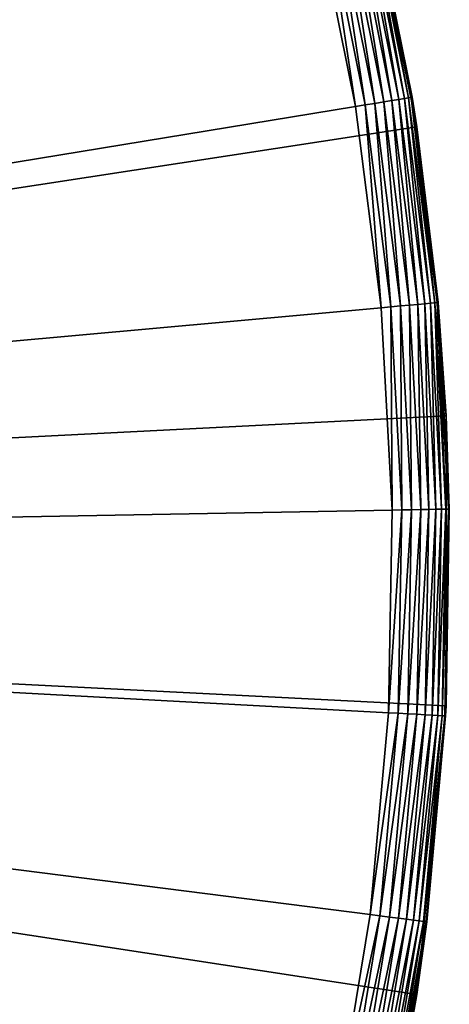
# Model space of a CAD drawing. Extents: x -30 to 30, y -30 to 30.
# Drawn here: x 25.5 to 30, y -4.6 to 5.7 of the extents above; entities that cross this region are included whole.
import ezdxf

# ---------------------------------------------------------------- set-up
doc = ezdxf.new("R2010")
doc.units = 0
doc.layers.add('L1', color=7, linetype='CONTINUOUS')

msp = doc.modelspace()

# ---------------------------------------------------------------- linework, layer by layer
at = {"layer": 'L1', "color": 7}
for points in [[(0, 0, -9), (25.45933, 15.86892, -9), (26.93414, 13.21182, -9)], [(26.45549, 12.82446), (25.46115, 14.7), (0, 0)], [(0, 0, -9), (26.93414, 13.21182, -9), (28.13256, 10.41916, -9)], [(0, 0), (27.31192, 10.88206), (26.45549, 12.82446)], [(0, 0), (28.02595, 8.882929), (27.31192, 10.88206)], [(28.13256, 10.41916, -9), (29.04231, 7.519576, -9), (0, 0, -9)], [(28.59386, 6.837483), (28.02595, 8.882929), (0, 0)], [(0, 0, -9), (29.04231, 7.519576, -9), (29.65405, 4.542833, -9)], [(29.04231, 7.519576, -9), (29.17741, 6.977024, -0.6), (29.6048, 4.85346, -0.6)], [(29.04231, 7.519576, -9), (29.6048, 4.85346, -0.6), (29.65405, 4.542833, -9)], [(28.88563, 6.907254, -0.080385), (29.30875, 4.804926, -0.080385), (28.96896, 6.927178, -0.140373)], [(28.96896, 6.927178, -0.140373), (29.39329, 4.818785, -0.140373), (29.04088, 6.944377, -0.214327)], [(28.96896, 6.927178, -0.140373), (29.30875, 4.804926, -0.080385), (29.39329, 4.818785, -0.140373)], [(29.04088, 6.944377, -0.214327), (29.46627, 4.83075, -0.214327), (29.09923, 6.958329, -0.3)], [(29.04088, 6.944377, -0.214327), (29.39329, 4.818785, -0.140373), (29.46627, 4.83075, -0.214327)], [(29.09923, 6.958329, -0.3), (29.52547, 4.840455, -0.3), (29.14222, 6.968608, -0.394788)], [(29.09923, 6.958329, -0.3), (29.46627, 4.83075, -0.214327), (29.52547, 4.840455, -0.3)], [(29.14222, 6.968608, -0.394788), (29.56909, 4.847606, -0.394788), (29.16854, 6.974904, -0.495811)], [(29.14222, 6.968608, -0.394788), (29.52547, 4.840455, -0.3), (29.56909, 4.847606, -0.394788)], [(29.16854, 6.974904, -0.495811), (29.5958, 4.851985, -0.495811), (29.17741, 6.977024, -0.6)], [(29.16854, 6.974904, -0.495811), (29.56909, 4.847606, -0.394788), (29.5958, 4.851985, -0.495811)], [(29.17741, 6.977024, -0.6), (29.5958, 4.851985, -0.495811), (29.6048, 4.85346, -0.6)], [(0, 0), (29.0127, 4.756391), (28.59386, 6.837483)], [(28.59386, 6.837483), (29.0127, 4.756391), (28.69519, 6.861714, -0.009115)], [(28.69519, 6.861714, -0.009115), (29.11552, 4.773247, -0.009115), (28.79344, 6.885209, -0.036184)], [(28.69519, 6.861714, -0.009115), (29.0127, 4.756391), (29.11552, 4.773247, -0.009115)], [(28.79344, 6.885209, -0.036184), (29.21521, 4.78959, -0.036184), (28.88563, 6.907254, -0.080385)], [(28.79344, 6.885209, -0.036184), (29.11552, 4.773247, -0.009115), (29.21521, 4.78959, -0.036184)], [(28.88563, 6.907254, -0.080385), (29.21521, 4.78959, -0.036184), (29.30875, 4.804926, -0.080385)], [(29.52547, 4.840455, -0.3), (29.79778, 2.697346, -0.3), (29.56909, 4.847606, -0.394788)], [(29.56909, 4.847606, -0.394788), (29.8418, 2.70133, -0.394788), (29.5958, 4.851985, -0.495811)], [(29.56909, 4.847606, -0.394788), (29.79778, 2.697346, -0.3), (29.8418, 2.70133, -0.394788)], [(29.5958, 4.851985, -0.495811), (29.64442, 4.54161, -0.6), (29.6048, 4.85346, -0.6)], [(29.5958, 4.851985, -0.495811), (29.8418, 2.70133, -0.394788), (29.86876, 2.703771, -0.495811)], [(29.86876, 2.703771, -0.495811), (29.87784, 2.704592, -0.6), (29.5958, 4.851985, -0.495811)], [(29.5958, 4.851985, -0.495811), (29.87784, 2.704592, -0.6), (29.64442, 4.54161, -0.6)], [(29.6048, 4.85346, -0.6), (29.64442, 4.54161, -0.6), (29.65405, 4.542833, -9)], [(0, 0), (29.28028, 2.650501), (29.0127, 4.756391)], [(29.0127, 4.756391), (29.28028, 2.650501), (29.11552, 4.773247, -0.009115)], [(29.11552, 4.773247, -0.009115), (29.38404, 2.659894, -0.009115), (29.21521, 4.78959, -0.036184)], [(29.11552, 4.773247, -0.009115), (29.28028, 2.650501), (29.38404, 2.659894, -0.009115)], [(29.21521, 4.78959, -0.036184), (29.48466, 2.669001, -0.036184), (29.30875, 4.804926, -0.080385)], [(29.21521, 4.78959, -0.036184), (29.38404, 2.659894, -0.009115), (29.48466, 2.669001, -0.036184)], [(29.30875, 4.804926, -0.080385), (29.57906, 2.677547, -0.080385), (29.39329, 4.818785, -0.140373)], [(29.30875, 4.804926, -0.080385), (29.48466, 2.669001, -0.036184), (29.57906, 2.677547, -0.080385)], [(29.39329, 4.818785, -0.140373), (29.66438, 2.68527, -0.140373), (29.46627, 4.83075, -0.214327)], [(29.39329, 4.818785, -0.140373), (29.57906, 2.677547, -0.080385), (29.66438, 2.68527, -0.140373)], [(29.46627, 4.83075, -0.214327), (29.73804, 2.691937, -0.214327), (29.52547, 4.840455, -0.3)], [(29.46627, 4.83075, -0.214327), (29.66438, 2.68527, -0.140373), (29.73804, 2.691937, -0.214327)], [(29.52547, 4.840455, -0.3), (29.73804, 2.691937, -0.214327), (29.79778, 2.697346, -0.3)], [(0, 0, -9), (29.65405, 4.542833, -9), (29.96149, 1.519475, -9)], [(29.65405, 4.542833, -9), (29.64442, 4.54161, -0.6), (29.87784, 2.704592, -0.6)], [(29.65405, 4.542833, -9), (29.87784, 2.704592, -0.6), (29.96149, 1.519475, -9)], [(29.69516, 0.536208, -0.080385), (29.66438, 2.68527, -0.140373), (29.57906, 2.677547, -0.080385)], [(29.78082, 0.537755, -0.140373), (29.73804, 2.691937, -0.214327), (29.66438, 2.68527, -0.140373)], [(29.78082, 0.537755, -0.140373), (29.66438, 2.68527, -0.140373), (29.69516, 0.536208, -0.080385)], [(29.85476, 0.53909, -0.214327), (29.79778, 2.697346, -0.3), (29.73804, 2.691937, -0.214327)], [(29.85476, 0.53909, -0.214327), (29.73804, 2.691937, -0.214327), (29.78082, 0.537755, -0.140373)], [(29.91474, 0.540173, -0.3), (29.8418, 2.70133, -0.394788), (29.79778, 2.697346, -0.3)], [(29.91474, 0.540173, -0.3), (29.79778, 2.697346, -0.3), (29.85476, 0.53909, -0.214327)], [(29.95893, 0.540971, -0.394788), (29.86876, 2.703771, -0.495811), (29.8418, 2.70133, -0.394788)], [(29.95893, 0.540971, -0.394788), (29.8418, 2.70133, -0.394788), (29.91474, 0.540173, -0.3)], [(29.94215, 1.518426, -0.6), (29.87784, 2.704592, -0.6), (29.86876, 2.703771, -0.495811)], [(29.986, 0.54146, -0.495811), (29.94215, 1.518426, -0.6), (29.86876, 2.703771, -0.495811)], [(29.986, 0.54146, -0.495811), (29.86876, 2.703771, -0.495811), (29.95893, 0.540971, -0.394788)], [(29.94215, 1.518426, -0.6), (29.96149, 1.519475, -9), (29.87784, 2.704592, -0.6)], [(29.39521, 0.530792), (29.28028, 2.650501), (0, 0)], [(29.39521, 0.530792), (29.38404, 2.659894, -0.009115), (29.28028, 2.650501)], [(29.49938, 0.532673, -0.009115), (29.48466, 2.669001, -0.036184), (29.38404, 2.659894, -0.009115)], [(29.49938, 0.532673, -0.009115), (29.38404, 2.659894, -0.009115), (29.39521, 0.530792)], [(29.60039, 0.534497, -0.036184), (29.57906, 2.677547, -0.080385), (29.48466, 2.669001, -0.036184)], [(29.60039, 0.534497, -0.036184), (29.48466, 2.669001, -0.036184), (29.49938, 0.532673, -0.009115)], [(29.69516, 0.536208, -0.080385), (29.57906, 2.677547, -0.080385), (29.60039, 0.534497, -0.036184)], [(29.96149, 1.519475, -9), (29.96149, -1.519475, -9), (0, 0, -9)], [(29.99511, 0.541625, -0.6), (29.96149, 1.519475, -9), (29.94215, 1.518426, -0.6)], [(29.99511, 0.541625, -0.6), (29.94215, 1.518426, -0.6), (29.986, 0.54146, -0.495811)], [(29.99511, 0.541625, -0.6), (29.96149, -1.519475, -9), (29.96149, 1.519475, -9)], [(0, 0), (29.35688, -1.591684), (29.39521, 0.530792)], [(29.46092, -1.597325, -0.009115), (29.49938, 0.532673, -0.009115), (29.35688, -1.591684)], [(29.35688, -1.591684), (29.49938, 0.532673, -0.009115), (29.39521, 0.530792)], [(29.56179, -1.602794, -0.036184), (29.60039, 0.534497, -0.036184), (29.46092, -1.597325, -0.009115)], [(29.46092, -1.597325, -0.009115), (29.60039, 0.534497, -0.036184), (29.49938, 0.532673, -0.009115)], [(29.65644, -1.607926, -0.080385), (29.69516, 0.536208, -0.080385), (29.56179, -1.602794, -0.036184)], [(29.56179, -1.602794, -0.036184), (29.69516, 0.536208, -0.080385), (29.60039, 0.534497, -0.036184)], [(29.74199, -1.612564, -0.140373), (29.78082, 0.537755, -0.140373), (29.65644, -1.607926, -0.080385)], [(29.65644, -1.607926, -0.080385), (29.78082, 0.537755, -0.140373), (29.69516, 0.536208, -0.080385)], [(29.81584, -1.616568, -0.214327), (29.85476, 0.53909, -0.214327), (29.74199, -1.612564, -0.140373)], [(29.74199, -1.612564, -0.140373), (29.85476, 0.53909, -0.214327), (29.78082, 0.537755, -0.140373)], [(29.87573, -1.619815, -0.3), (29.91474, 0.540173, -0.3), (29.81584, -1.616568, -0.214327)], [(29.81584, -1.616568, -0.214327), (29.91474, 0.540173, -0.3), (29.85476, 0.53909, -0.214327)], [(29.91987, -1.622208, -0.394788), (29.95893, 0.540971, -0.394788), (29.87573, -1.619815, -0.3)], [(29.87573, -1.619815, -0.3), (29.95893, 0.540971, -0.394788), (29.91474, 0.540173, -0.3)], [(29.9469, -1.623674, -0.495811), (29.986, 0.54146, -0.495811), (29.91987, -1.622208, -0.394788)], [(29.91987, -1.622208, -0.394788), (29.986, 0.54146, -0.495811), (29.95893, 0.540971, -0.394788)], [(29.9469, -1.623674, -0.495811), (29.95789, -1.51941, -0.6), (29.986, 0.54146, -0.495811)], [(29.95789, -1.51941, -0.6), (29.96149, -1.519475, -9), (29.99511, 0.541625, -0.6)], [(29.95789, -1.51941, -0.6), (29.99511, 0.541625, -0.6), (29.986, 0.54146, -0.495811)], [(29.04231, -7.519576, -9), (28.13256, -10.41916, -9), (0, 0, -9)], [(0, 0, -9), (28.13256, -10.41916, -9), (26.93414, -13.21182, -9)], [(0, 0, -9), (26.93414, -13.21182, -9), (25.45933, -15.86892, -9)], [(0, 0, -9), (29.96149, -1.519475, -9), (29.65405, -4.542833, -9)], [(0, 0, -9), (29.65405, -4.542833, -9), (29.04231, -7.519576, -9)], [(28.82207, -5.800718), (29.1655, -3.705862), (0, 0)], [(0, 0), (29.1655, -3.705862), (29.35688, -1.591684)], [(26.90124, -11.86099), (27.68698, -9.888941), (0, 0)], [(0, 0), (27.68698, -9.888941), (28.32837, -7.865333)], [(0, 0), (28.32837, -7.865333), (28.82207, -5.800718)], [(0, 0), (24.91384, -15.60963), (25.97525, -13.77121)], [(0, 0), (25.97525, -13.77121), (26.90124, -11.86099)], [(29.96149, -1.519475, -9), (29.76072, -3.781491, -0.6), (29.65405, -4.542833, -9)], [(29.96149, -1.519475, -9), (29.956, -1.624167, -0.6), (29.76072, -3.781491, -0.6)], [(29.956, -1.624167, -0.6), (29.95789, -1.51941, -0.6), (29.9469, -1.623674, -0.495811)], [(29.95789, -1.51941, -0.6), (29.956, -1.624167, -0.6), (29.96149, -1.519475, -9)], [(29.35688, -1.591684), (29.1655, -3.705862), (29.46092, -1.597325, -0.009115)], [(29.46092, -1.597325, -0.009115), (29.1655, -3.705862), (29.26886, -3.718995, -0.009115)], [(29.46092, -1.597325, -0.009115), (29.26886, -3.718995, -0.009115), (29.56179, -1.602794, -0.036184)], [(29.56179, -1.602794, -0.036184), (29.26886, -3.718995, -0.009115), (29.36908, -3.731729, -0.036184)], [(29.56179, -1.602794, -0.036184), (29.36908, -3.731729, -0.036184), (29.65644, -1.607926, -0.080385)], [(29.65644, -1.607926, -0.080385), (29.36908, -3.731729, -0.036184), (29.46311, -3.743676, -0.080385)], [(29.65644, -1.607926, -0.080385), (29.46311, -3.743676, -0.080385), (29.74199, -1.612564, -0.140373)], [(29.74199, -1.612564, -0.140373), (29.46311, -3.743676, -0.080385), (29.5481, -3.754475, -0.140373)], [(29.74199, -1.612564, -0.140373), (29.5481, -3.754475, -0.140373), (29.81584, -1.616568, -0.214327)], [(29.81584, -1.616568, -0.214327), (29.5481, -3.754475, -0.140373), (29.62146, -3.763797, -0.214327)], [(29.81584, -1.616568, -0.214327), (29.62146, -3.763797, -0.214327), (29.87573, -1.619815, -0.3)], [(29.87573, -1.619815, -0.3), (29.62146, -3.763797, -0.214327), (29.68097, -3.771359, -0.3)], [(29.87573, -1.619815, -0.3), (29.68097, -3.771359, -0.3), (29.91987, -1.622208, -0.394788)], [(29.91987, -1.622208, -0.394788), (29.68097, -3.771359, -0.3), (29.72482, -3.77693, -0.394788)], [(29.91987, -1.622208, -0.394788), (29.72482, -3.77693, -0.394788), (29.9469, -1.623674, -0.495811)], [(29.9469, -1.623674, -0.495811), (29.72482, -3.77693, -0.394788), (29.75168, -3.780342, -0.495811)], [(29.9469, -1.623674, -0.495811), (29.75168, -3.780342, -0.495811), (29.956, -1.624167, -0.6)], [(29.956, -1.624167, -0.6), (29.75168, -3.780342, -0.495811), (29.76072, -3.781491, -0.6)], [(29.1655, -3.705862), (28.82207, -5.800718), (29.26886, -3.718995, -0.009115)], [(29.26886, -3.718995, -0.009115), (28.82207, -5.800718), (28.92421, -5.821275, -0.009115)], [(29.26886, -3.718995, -0.009115), (28.92421, -5.821275, -0.009115), (29.36908, -3.731729, -0.036184)], [(29.36908, -3.731729, -0.036184), (28.92421, -5.821275, -0.009115), (29.02325, -5.841208, -0.036184)], [(29.36908, -3.731729, -0.036184), (29.02325, -5.841208, -0.036184), (29.46311, -3.743676, -0.080385)], [(29.46311, -3.743676, -0.080385), (29.02325, -5.841208, -0.036184), (29.11617, -5.85991, -0.080385)], [(29.46311, -3.743676, -0.080385), (29.11617, -5.85991, -0.080385), (29.5481, -3.754475, -0.140373)], [(29.5481, -3.754475, -0.140373), (29.11617, -5.85991, -0.080385), (29.20016, -5.876813, -0.140373)], [(29.5481, -3.754475, -0.140373), (29.20016, -5.876813, -0.140373), (29.62146, -3.763797, -0.214327)], [(29.62146, -3.763797, -0.214327), (29.20016, -5.876813, -0.140373), (29.27266, -5.891404, -0.214327)], [(29.62146, -3.763797, -0.214327), (29.27266, -5.891404, -0.214327), (29.68097, -3.771359, -0.3)], [(29.68097, -3.771359, -0.3), (29.27266, -5.891404, -0.214327), (29.33147, -5.90324, -0.3)], [(29.68097, -3.771359, -0.3), (29.33147, -5.90324, -0.3), (29.72482, -3.77693, -0.394788)], [(29.72482, -3.77693, -0.394788), (29.33147, -5.90324, -0.3), (29.3748, -5.911961, -0.394788)], [(29.72482, -3.77693, -0.394788), (29.3748, -5.911961, -0.394788), (29.75168, -3.780342, -0.495811)], [(29.75168, -3.780342, -0.495811), (29.3748, -5.911961, -0.394788), (29.40134, -5.917302, -0.495811)], [(29.75168, -3.780342, -0.495811), (29.40134, -5.917302, -0.495811), (29.63638, -4.539936, -0.6)], [(29.63638, -4.539936, -0.6), (29.76072, -3.781491, -0.6), (29.75168, -3.780342, -0.495811)], [(29.63638, -4.539936, -0.6), (29.65405, -4.542833, -9), (29.76072, -3.781491, -0.6)], [(29.41027, -5.9191, -0.6), (29.04231, -7.519576, -9), (29.65405, -4.542833, -9)], [(29.63638, -4.539936, -0.6), (29.40134, -5.917302, -0.495811), (29.41027, -5.9191, -0.6)], [(29.41027, -5.9191, -0.6), (29.65405, -4.542833, -9), (29.63638, -4.539936, -0.6)]]:
    msp.add_3dface(points, dxfattribs=at)

doc.saveas('drawing.dxf')
